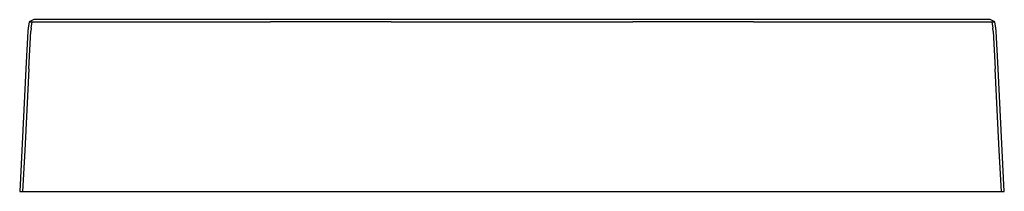
# Model space of a CAD drawing. Extents: x -85 to 85, y -15 to 15.
import ezdxf

# ---------------------------------------------------------------- set-up
doc = ezdxf.new("R2010")
doc.units = 0
doc.layers.get('0').update_dxf_attribs({"linetype": 'CONTINUOUS'})

msp = doc.modelspace()

# ---------------------------------------------------------------- linework, layer by layer
at = {"linetype": 'CONTINUOUS'}
for p, q in [((-83.35115, 14.44661), (-83.54939, 13.36368)), ((-82.5381, 14.8407), (-83.35115, 14.44661)), ((-83.35115, 14.44661), (-82.84515, 14.44661)), ((-83.04339, 13.36368), (-82.84515, 14.44661)), ((-82.84515, 14.44661), (-81.07277, 14.44661)), ((-82.03215, 14.8407), (-82.5381, 14.8407)), ((-80.25992, 14.8407), (-82.03215, 14.8407)), ((-81.07277, 14.44661), (-61.37417, 14.44661)), ((-60.76632, 14.8407), (-80.25992, 14.8407)), ((-61.37417, 14.44661), (-41.67558, 14.44661)), ((-41.27271, 14.8407), (-60.76632, 14.8407)), ((-20.83779, 14.44661), (-41.67558, 14.44661)), ((-20.64001, 14.8407), (-41.27271, 14.8407)), ((-23.80021, 14.8407), (-24.71282, 14.8407)), ((-21.36704, 14.8407), (-23.80021, 14.8407)), ((-17.48905, 14.8407), (-21.36704, 14.8407)), ((-20.83779, 14.44661), (0, 14.44661)), ((0, 14.8407), (-20.64001, 14.8407)), ((-12.31838, 14.8407), (-17.48905, 14.8407)), ((-14.99867, 14.8407), (-15.57379, 14.8407)), ((-13.46532, 14.8407), (-14.99867, 14.8407)), ((-11.02145, 14.8407), (-13.46532, 14.8407)), ((-6.38725, 14.8407), (-12.31838, 14.8407)), ((-7.76296, 14.8407), (-11.02145, 14.8407)), ((-4.02524, 14.8407), (-7.76296, 14.8407)), ((0, 14.8407), (-6.38725, 14.8407)), ((0, 14.8407), (-4.02524, 14.8407)), ((20.64001, 14.8407), (0, 14.8407)), ((6.38725, 14.8407), (0, 14.8407)), ((4.02524, 14.8407), (0, 14.8407)), ((0, 14.44661), (20.83779, 14.44661)), ((7.76296, 14.8407), (4.02524, 14.8407)), ((12.31838, 14.8407), (6.38725, 14.8407)), ((11.02145, 14.8407), (7.76296, 14.8407)), ((13.46532, 14.8407), (11.02145, 14.8407)), ((17.48905, 14.8407), (12.31838, 14.8407)), ((14.99867, 14.8407), (13.46532, 14.8407)), ((15.57379, 14.8407), (14.99867, 14.8407)), ((21.36704, 14.8407), (17.48905, 14.8407)), ((41.27271, 14.8407), (20.64001, 14.8407)), ((41.67558, 14.44661), (20.83779, 14.44661)), ((23.80021, 14.8407), (21.36704, 14.8407)), ((24.71282, 14.8407), (23.80021, 14.8407)), ((60.76632, 14.8407), (41.27271, 14.8407)), ((41.67558, 14.44661), (61.37417, 14.44661)), ((80.25992, 14.8407), (60.76632, 14.8407)), ((61.37417, 14.44661), (81.07277, 14.44661)), ((82.03215, 14.8407), (80.25992, 14.8407)), ((81.07277, 14.44661), (82.84515, 14.44661)), ((82.5381, 14.8407), (82.03215, 14.8407)), ((83.35115, 14.44661), (82.5381, 14.8407)), ((82.84515, 14.44661), (83.04339, 13.36368)), ((82.84515, 14.44661), (83.35115, 14.44661)), ((83.54939, 13.36368), (83.35115, 14.44661)), ((-83.57457, 12.87424), (-83.91205, 6.31259)), ((-83.54939, 13.36368), (-83.57457, 12.87424)), ((-83.40604, 6.31259), (-83.06857, 12.87424)), ((-83.04339, 13.36368), (-83.06857, 12.87424)), ((83.06857, 12.87424), (83.04339, 13.36368)), ((83.06857, 12.87424), (83.40604, 6.31259)), ((83.57457, 12.87424), (83.54939, 13.36368)), ((83.91205, 6.31259), (83.57457, 12.87424)), ((-83.91205, 6.31259), (-84.27469, -0.73851)), ((-83.40604, 6.31259), (-83.76868, -0.73851)), ((83.76868, -0.73851), (83.40604, 6.31259)), ((84.27469, -0.73851), (83.91205, 6.31259)), ((-84.27469, -0.73851), (-84.63735, -7.7896)), ((-83.76868, -0.73851), (-84.13135, -7.7896)), ((84.13135, -7.7896), (83.76868, -0.73851)), ((84.63735, -7.7896), (84.27469, -0.73851)), ((-84.63735, -7.7896), (-85, -14.8407)), ((-84.13135, -7.7896), (-84.49399, -14.8407)), ((84.49399, -14.8407), (84.13135, -7.7896)), ((85, -14.8407), (84.63735, -7.7896)), ((-85, -14.8407), (-84.49399, -14.8407)), ((-84.49399, -14.8407), (-82.72161, -14.8407)), ((-82.72161, -14.8407), (-62.61081, -14.8407)), ((-62.61081, -14.8407), (-42.5, -14.8407)), ((-42.5, -14.8407), (-21.25, -14.8407)), ((-21.25, -14.8407), (0, -14.8407)), ((0, -14.8407), (21.25, -14.8407)), ((21.25, -14.8407), (42.5, -14.8407)), ((42.5, -14.8407), (62.61081, -14.8407)), ((62.61081, -14.8407), (82.72161, -14.8407)), ((82.72161, -14.8407), (84.49399, -14.8407)), ((84.49399, -14.8407), (85, -14.8407))]:
    msp.add_line(p, q, dxfattribs=at)

doc.saveas('drawing.dxf')
